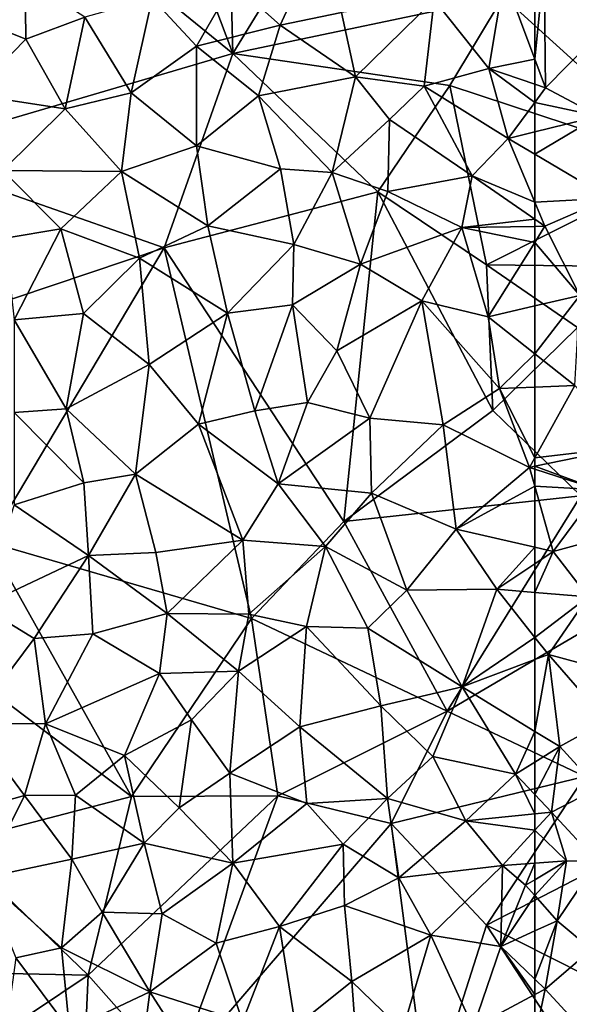
# Model space of a CAD drawing. Extents: x 571000 to 572006, y 6226000 to 6227000.
# Drawn here: x 571100 to 571127, y 6226316 to 6226365 of the extents above; entities that cross this region are included whole.
import ezdxf

# ---------------------------------------------------------------- set-up
doc = ezdxf.new("R2010")
doc.units = 0
doc.header["$MEASUREMENT"] = 0
doc.layers.add('Skov', color=109, linetype='Continuous')
doc.layers.add('Terraen_skov', color=33, linetype='Continuous')

# ---------------------------------------------------------------- blocks, each defined once
blk = doc.blocks.new('1km_6226_571_UTM32_ACAD_1_FMEBLOCK70')
at = {"layer": 'Terraen_skov', "color": 92, "true_color": 0x00cc00}
for points in [[(49.92, 51.96, 72.89), (51.65, 55.71, 73.13), (47.59, 54.06, 72.93)], [(52.95, 52.59, 72.99), (51.65, 55.71, 73.13), (49.92, 51.96, 72.89)], [(62.5, 50.286, 72.95), (62.5, 54.8, 73.127), (60.99, 54.35, 73.15)], [(34.18, 52.53, 72.61), (37.37, 51.26, 72.62), (37.33, 54.26, 72.73)], [(40.28, 52.36, 72.82), (37.33, 54.26, 72.73), (37.37, 51.26, 72.62)], [(45.79, 50.92, 72.82), (47.59, 54.06, 72.93), (43.61, 53.29, 72.86)], [(45.79, 50.92, 72.82), (49.92, 51.96, 72.89), (47.59, 54.06, 72.93)], [(60.23, 49.82, 72.96), (60.99, 54.35, 73.15), (57.53, 53.23, 73.04)], [(62.5, 50.286, 72.95), (60.99, 54.35, 73.15), (60.23, 49.82, 72.96)], [(40.28, 52.36, 72.82), (42.57, 48.62, 72.67), (43.61, 53.29, 72.86)], [(45.79, 50.92, 72.82), (43.61, 53.29, 72.86), (42.57, 48.62, 72.67)], [(52.95, 52.59, 72.99), (53.64, 49.41, 72.87), (57.53, 53.23, 73.04)], [(57.04, 48.94, 72.91), (57.53, 53.23, 73.04), (53.64, 49.41, 72.87)], [(57.04, 48.94, 72.91), (60.23, 49.82, 72.96), (57.53, 53.23, 73.04)], [(52.95, 52.59, 72.99), (49.92, 51.96, 72.89), (53.64, 49.41, 72.87)], [(34.68, 48.54, 72.46), (37.37, 51.26, 72.62), (34.18, 52.53, 72.61)], [(39.31, 47.82, 72.58), (40.28, 52.36, 72.82), (37.37, 51.26, 72.62)], [(39.31, 47.82, 72.58), (42.57, 48.62, 72.67), (40.28, 52.36, 72.82)], [(45.79, 50.92, 72.82), (48.85, 48.46, 72.82), (49.92, 51.96, 72.89)], [(49.92, 51.96, 72.89), (48.85, 48.46, 72.82), (53.64, 49.41, 72.87)], [(34.68, 48.54, 72.46), (39.31, 47.82, 72.58), (37.37, 51.26, 72.62)], [(45.79, 50.92, 72.82), (42.57, 48.62, 72.67), (45.79, 46, 72.66)], [(45.79, 50.92, 72.82), (45.79, 46, 72.66), (48.85, 48.46, 72.82)], [(62.5, 49.042, 72.895), (62.5, 50.286, 72.95), (60.23, 49.82, 72.96)], [(57.04, 48.94, 72.91), (61.18, 46.36, 72.89), (60.23, 49.82, 72.96)], [(62.5, 48.144, 72.883), (62.5, 49.042, 72.895), (60.23, 49.82, 72.96)], [(62.5, 48.144, 72.883), (60.23, 49.82, 72.96), (61.18, 46.36, 72.89)], [(52.49, 44.68, 72.69), (53.64, 49.41, 72.87), (48.85, 48.46, 72.82)], [(52.49, 44.68, 72.69), (55.32, 47.29, 72.81), (53.64, 49.41, 72.87)], [(57.04, 48.94, 72.91), (53.64, 49.41, 72.87), (55.32, 47.29, 72.81)], [(57.04, 48.94, 72.91), (55.32, 47.29, 72.81), (59.41, 44.52, 72.83)], [(57.04, 48.94, 72.91), (59.41, 44.52, 72.83), (61.18, 46.36, 72.89)], [(34.68, 48.54, 72.46), (36.23, 44.77, 72.4), (39.31, 47.82, 72.58)], [(42.09, 44.73, 72.56), (42.57, 48.62, 72.67), (39.31, 47.82, 72.58)], [(42.09, 44.73, 72.56), (45.79, 46, 72.66), (42.57, 48.62, 72.67)], [(48.85, 48.46, 72.82), (45.79, 46, 72.66), (49.94, 44.85, 72.72)], [(52.49, 44.68, 72.69), (48.85, 48.46, 72.82), (49.94, 44.85, 72.72)], [(42.09, 44.73, 72.56), (39.31, 47.82, 72.58), (36.23, 44.77, 72.4)], [(62.5, 46.683, 72.881), (62.5, 48.144, 72.883), (61.18, 46.36, 72.89)], [(55.25, 43.74, 72.71), (55.32, 47.29, 72.81), (52.49, 44.68, 72.69)], [(55.25, 43.74, 72.71), (59.41, 44.52, 72.83), (55.32, 47.29, 72.81)], [(62.5, 43.212, 72.68), (61.18, 46.36, 72.89), (59.41, 44.52, 72.83)], [(62.5, 45.579, 72.879), (62.5, 46.683, 72.881), (61.18, 46.36, 72.89)], [(62.5, 43.212, 72.68), (62.5, 45.579, 72.879), (61.18, 46.36, 72.89)], [(42.09, 44.73, 72.56), (46.35, 42.04, 72.57), (45.79, 46, 72.66)], [(45.79, 46, 72.66), (46.35, 42.04, 72.57), (49.94, 44.85, 72.72)], [(49.94, 44.85, 72.72), (46.35, 42.04, 72.57), (50.6, 41.12, 72.6)], [(52.49, 44.68, 72.69), (49.94, 44.85, 72.72), (50.6, 41.12, 72.6)], [(36.23, 44.77, 72.4), (36.35, 41.43, 72.34), (39.1, 41.89, 72.42)], [(42.09, 44.73, 72.56), (36.23, 44.77, 72.4), (39.1, 41.89, 72.42)], [(42.97, 40.45, 72.49), (42.09, 44.73, 72.56), (39.1, 41.89, 72.42)], [(42.97, 40.45, 72.49), (46.35, 42.04, 72.57), (42.09, 44.73, 72.56)], [(53.9, 40.14, 72.58), (52.49, 44.68, 72.69), (50.6, 41.12, 72.6)], [(53.9, 40.14, 72.58), (55.25, 43.74, 72.71), (52.49, 44.68, 72.69)], [(55.25, 43.74, 72.71), (58.9, 41.96, 72.75), (59.41, 44.52, 72.83)], [(62.5, 42.368, 72.632), (59.41, 44.52, 72.83), (58.9, 41.96, 72.75)], [(62.5, 42.368, 72.632), (62.5, 43.212, 72.68), (59.41, 44.52, 72.83)], [(53.9, 40.14, 72.58), (58.9, 41.96, 72.75), (55.25, 43.74, 72.71)], [(62.5, 42.013, 72.618), (62.5, 42.368, 72.632), (58.9, 41.96, 72.75)], [(36.79, 37.39, 72.24), (39.1, 41.89, 72.42), (36.35, 41.43, 72.34)], [(36.79, 37.39, 72.24), (40.21, 37.71, 72.33), (39.1, 41.89, 72.42)], [(40.21, 37.71, 72.33), (42.97, 40.45, 72.49), (39.1, 41.89, 72.42)], [(47.33, 37.72, 72.48), (46.35, 42.04, 72.57), (42.97, 40.45, 72.49)], [(47.33, 37.72, 72.48), (50.6, 41.12, 72.6), (46.35, 42.04, 72.57)], [(56.93, 38.33, 72.54), (58.9, 41.96, 72.75), (53.9, 40.14, 72.58)], [(56.93, 38.33, 72.54), (60.19, 37.54, 72.56), (58.9, 41.96, 72.75)], [(62.5, 42.013, 72.618), (58.9, 41.96, 72.75), (62.5, 41.223, 72.593)], [(58.9, 41.96, 72.75), (60.19, 37.54, 72.56), (62.5, 41.223, 72.593)], [(47.33, 37.72, 72.48), (50.54, 38.13, 72.53), (50.6, 41.12, 72.6)], [(53.9, 40.14, 72.58), (50.6, 41.12, 72.6), (50.54, 38.13, 72.53)], [(62.5, 38.079, 72.565), (62.5, 41.223, 72.593), (60.19, 37.54, 72.56)], [(43.45, 35.18, 72.33), (42.97, 40.45, 72.49), (40.21, 37.71, 72.33)], [(43.45, 35.18, 72.33), (47.33, 37.72, 72.48), (42.97, 40.45, 72.49)], [(52.73, 35.86, 72.46), (53.9, 40.14, 72.58), (50.54, 38.13, 72.53)], [(56.93, 38.33, 72.54), (53.9, 40.14, 72.58), (52.73, 35.86, 72.46)], [(48.67, 32.89, 72.36), (50.54, 38.13, 72.53), (47.33, 37.72, 72.48)], [(48.67, 32.89, 72.36), (51.28, 33.3, 72.39), (50.54, 38.13, 72.53)], [(51.28, 33.3, 72.39), (52.73, 35.86, 72.46), (50.54, 38.13, 72.53)], [(56.93, 38.33, 72.54), (52.73, 35.86, 72.46), (54.36, 32.54, 72.49)], [(57.97, 32.21, 72.36), (56.93, 38.33, 72.54), (54.36, 32.54, 72.49)], [(60.76, 34, 72.44), (56.93, 38.33, 72.54), (57.97, 32.21, 72.36)], [(60.76, 34, 72.44), (60.19, 37.54, 72.56), (56.93, 38.33, 72.54)], [(62.5, 35.715, 72.522), (62.5, 38.079, 72.565), (60.19, 37.54, 72.56)], [(39.36, 32.99, 72.21), (40.21, 37.71, 72.33), (36.79, 37.39, 72.24)], [(39.36, 32.99, 72.21), (43.45, 35.18, 72.33), (40.21, 37.71, 72.33)], [(43.45, 35.18, 72.33), (45.89, 32.24, 72.33), (47.33, 37.72, 72.48)], [(48.67, 32.89, 72.36), (47.33, 37.72, 72.48), (45.89, 32.24, 72.33)], [(62.5, 35.715, 72.522), (60.19, 37.54, 72.56), (60.76, 34, 72.44)], [(39.36, 32.99, 72.21), (36.79, 37.39, 72.24), (36.78, 32.82, 72.17)], [(51.28, 33.3, 72.39), (54.36, 32.54, 72.49), (52.73, 35.86, 72.46)], [(62.5, 35.715, 72.522), (60.76, 34, 72.44), (62.5, 34.07, 72.463)], [(42.78, 29.77, 72.21), (43.45, 35.18, 72.33), (39.36, 32.99, 72.21)], [(42.78, 29.77, 72.21), (45.89, 32.24, 72.33), (43.45, 35.18, 72.33)], [(62.5, 34.07, 72.463), (60.76, 34, 72.44), (62.5, 30.57, 72.251)], [(60.76, 34, 72.44), (57.97, 32.21, 72.36), (62.24, 30.1, 72.22)], [(60.76, 34, 72.44), (62.24, 30.1, 72.22), (62.5, 30.57, 72.251)], [(48.67, 32.89, 72.36), (49.83, 29.29, 72.29), (51.28, 33.3, 72.39)], [(49.83, 29.29, 72.29), (54.36, 32.54, 72.49), (51.28, 33.3, 72.39)], [(40.22, 29.34, 72.16), (39.36, 32.99, 72.21), (36.78, 32.82, 72.17)], [(40.22, 29.34, 72.16), (36.78, 32.82, 72.17), (36.79, 28.25, 72.12)], [(42.78, 29.77, 72.21), (39.36, 32.99, 72.21), (40.22, 29.34, 72.16)], [(48.67, 32.89, 72.36), (45.89, 32.24, 72.33), (49.83, 29.29, 72.29)], [(48.08, 26.51, 72.19), (45.89, 32.24, 72.33), (42.78, 29.77, 72.21)], [(48.08, 26.51, 72.19), (49.83, 29.29, 72.29), (45.89, 32.24, 72.33)], [(49.83, 29.29, 72.29), (54.44, 28.83, 72.27), (54.36, 32.54, 72.49)], [(57.97, 32.21, 72.36), (54.36, 32.54, 72.49), (54.44, 28.83, 72.27)], [(57.97, 32.21, 72.36), (54.44, 28.83, 72.27), (58.61, 27.05, 72.24)], [(62.24, 30.1, 72.22), (57.97, 32.21, 72.36), (58.61, 27.05, 72.24)], [(62.5, 30.57, 72.251), (62.24, 30.1, 72.22), (62.5, 30.154, 72.24)], [(40.46, 25.75, 72.08), (42.78, 29.77, 72.21), (40.22, 29.34, 72.16)], [(40.46, 25.75, 72.08), (43.79, 25.89, 72.08), (42.78, 29.77, 72.21)], [(43.79, 25.89, 72.08), (48.08, 26.51, 72.19), (42.78, 29.77, 72.21)], [(62.5, 29.176, 72.213), (62.24, 30.1, 72.22), (58.61, 27.05, 72.24)], [(62.5, 30.154, 72.24), (62.24, 30.1, 72.22), (62.5, 30.016, 72.234)], [(62.5, 29.176, 72.213), (62.5, 30.016, 72.234), (62.24, 30.1, 72.22)], [(40.46, 25.75, 72.08), (40.22, 29.34, 72.16), (36.79, 28.25, 72.12)], [(48.08, 26.51, 72.19), (52.17, 26.19, 72.22), (49.83, 29.29, 72.29)], [(49.83, 29.29, 72.29), (52.17, 26.19, 72.22), (54.44, 28.83, 72.27)], [(56.18, 24.03, 72.19), (54.44, 28.83, 72.27), (52.17, 26.19, 72.22)], [(56.18, 24.03, 72.19), (58.61, 27.05, 72.24), (54.44, 28.83, 72.27)], [(62.5, 26.15, 72.199), (62.5, 29.176, 72.213), (58.61, 27.05, 72.24)], [(40.46, 25.75, 72.08), (36.79, 28.25, 72.12), (35.15, 23.24, 71.99)], [(56.18, 24.03, 72.19), (60.62, 24.08, 72.06), (58.61, 27.05, 72.24)], [(62.5, 26.15, 72.199), (58.61, 27.05, 72.24), (60.62, 24.08, 72.06)], [(44.35, 22.88, 72.07), (48.08, 26.51, 72.19), (43.79, 25.89, 72.08)], [(48.37, 22.85, 72.14), (48.08, 26.51, 72.19), (44.35, 22.88, 72.07)], [(48.37, 22.85, 72.14), (52.17, 26.19, 72.22), (48.08, 26.51, 72.19)], [(44.35, 22.88, 72.07), (43.79, 25.89, 72.08), (40.46, 25.75, 72.08)], [(48.37, 22.85, 72.14), (51.22, 22.24, 72.17), (52.17, 26.19, 72.22)], [(54.25, 22.16, 72.14), (52.17, 26.19, 72.22), (51.22, 22.24, 72.17)], [(54.25, 22.16, 72.14), (56.18, 24.03, 72.19), (52.17, 26.19, 72.22)], [(62.5, 26.15, 72.199), (60.62, 24.08, 72.06), (62.5, 25.333, 72.148)], [(40.46, 25.75, 72.08), (35.15, 23.24, 71.99), (37.77, 21.64, 72.03)], [(40.67, 21.88, 72.01), (40.46, 25.75, 72.08), (37.77, 21.64, 72.03)], [(44.35, 22.88, 72.07), (40.46, 25.75, 72.08), (40.67, 21.88, 72.01)], [(62.5, 25.333, 72.148), (60.62, 24.08, 72.06), (62.5, 23.922, 72.156)], [(58.91, 19.25, 72.06), (56.18, 24.03, 72.19), (54.25, 22.16, 72.14)], [(58.91, 19.25, 72.06), (60.62, 24.08, 72.06), (56.18, 24.03, 72.19)], [(62.5, 21.699, 72.126), (60.62, 24.08, 72.06), (58.91, 19.25, 72.06)], [(62.5, 21.699, 72.126), (62.5, 23.922, 72.156), (60.62, 24.08, 72.06)], [(34.64, 17.45, 71.76), (37.77, 21.64, 72.03), (35.15, 23.24, 71.99)], [(43.96, 19.91, 72.01), (44.35, 22.88, 72.07), (40.67, 21.88, 72.01)], [(43.96, 19.91, 72.01), (47.86, 20.03, 72.04), (44.35, 22.88, 72.07)], [(48.37, 22.85, 72.14), (44.35, 22.88, 72.07), (47.86, 20.03, 72.04)], [(48.37, 22.85, 72.14), (47.86, 20.03, 72.04), (51.22, 22.24, 72.17)], [(50.9, 17.28, 72.07), (51.22, 22.24, 72.17), (47.86, 20.03, 72.04)], [(50.9, 17.28, 72.07), (54.9, 18.32, 72.11), (51.22, 22.24, 72.17)], [(54.9, 18.32, 72.11), (54.25, 22.16, 72.14), (51.22, 22.24, 72.17)], [(58.91, 19.25, 72.06), (54.25, 22.16, 72.14), (54.9, 18.32, 72.11)], [(34.64, 17.45, 71.76), (38.34, 17.43, 71.91), (37.77, 21.64, 72.03)], [(40.67, 21.88, 72.01), (37.77, 21.64, 72.03), (38.34, 17.43, 71.91)], [(43.96, 19.91, 72.01), (40.67, 21.88, 72.01), (38.34, 17.43, 71.91)], [(62.5, 20.598, 72.136), (62.5, 21.699, 72.126), (58.91, 19.25, 72.06)], [(62.5, 17.053, 72.134), (62.5, 20.598, 72.136), (58.91, 19.25, 72.06)], [(45.54, 17.63, 71.95), (47.86, 20.03, 72.04), (43.96, 19.91, 72.01)], [(47.44, 14.99, 71.96), (47.86, 20.03, 72.04), (45.54, 17.63, 71.95)], [(47.44, 14.99, 71.96), (50.9, 17.28, 72.07), (47.86, 20.03, 72.04)], [(43.96, 19.91, 72.01), (38.34, 17.43, 71.91), (42.23, 15.86, 71.97)], [(45.54, 17.63, 71.95), (43.96, 19.91, 72.01), (42.23, 15.86, 71.97)], [(58.91, 19.25, 72.06), (54.9, 18.32, 72.11), (57.46, 15.81, 72.09)], [(61.55, 14.94, 72), (58.91, 19.25, 72.06), (57.46, 15.81, 72.09)], [(62.5, 17.053, 72.134), (58.91, 19.25, 72.06), (61.55, 14.94, 72)], [(55.22, 13.74, 72.08), (54.9, 18.32, 72.11), (50.9, 17.28, 72.07)], [(55.22, 13.74, 72.08), (57.46, 15.81, 72.09), (54.9, 18.32, 72.11)], [(44.94, 13.27, 72.01), (45.54, 17.63, 71.95), (42.23, 15.86, 71.97)], [(44.94, 13.27, 72.01), (47.44, 14.99, 71.96), (45.54, 17.63, 71.95)], [(34.23, 13.02, 71.8), (37.29, 13.89, 71.83), (34.64, 17.45, 71.76)], [(34.64, 17.45, 71.76), (37.29, 13.89, 71.83), (38.34, 17.43, 71.91)], [(38.34, 17.43, 71.91), (37.29, 13.89, 71.83), (39.82, 13.9, 71.88)], [(38.34, 17.43, 71.91), (39.82, 13.9, 71.88), (42.23, 15.86, 71.97)], [(51.24, 13.48, 71.97), (50.9, 17.28, 72.07), (47.44, 14.99, 71.96)], [(55.22, 13.74, 72.08), (50.9, 17.28, 72.07), (51.24, 13.48, 71.97)], [(62.5, 17.053, 72.134), (61.55, 14.94, 72), (62.5, 15.533, 72.07)], [(43.21, 11.53, 71.9), (42.23, 15.86, 71.97), (39.82, 13.9, 71.88)], [(43.21, 11.53, 71.9), (44.94, 13.27, 72.01), (42.23, 15.86, 71.97)], [(55.22, 13.74, 72.08), (59.1, 12.63, 71.99), (57.46, 15.81, 72.09)], [(59.1, 12.63, 71.99), (61.55, 14.94, 72), (57.46, 15.81, 72.09)], [(62.5, 13.931, 72.156), (62.5, 15.533, 72.07), (61.55, 14.94, 72)], [(47.59, 10.54, 71.94), (47.44, 14.99, 71.96), (44.94, 13.27, 72.01)], [(47.59, 10.54, 71.94), (51.24, 13.48, 71.97), (47.44, 14.99, 71.96)], [(62.5, 12.976, 72.232), (61.55, 14.94, 72), (59.1, 12.63, 71.99)], [(62.5, 12.976, 72.232), (62.5, 13.931, 72.156), (61.55, 14.94, 72)], [(35.27, 9.81, 71.7), (37.29, 13.89, 71.83), (34.23, 13.02, 71.8)], [(35.27, 9.81, 71.7), (39.63, 10.74, 71.84), (37.29, 13.89, 71.83)], [(37.29, 13.89, 71.83), (39.63, 10.74, 71.84), (39.82, 13.9, 71.88)], [(43.21, 11.53, 71.9), (39.82, 13.9, 71.88), (39.63, 10.74, 71.84)], [(53.04, 11.48, 72.02), (55.22, 13.74, 72.08), (51.24, 13.48, 71.97)], [(53.04, 11.48, 72.02), (55.79, 9.81, 72), (55.22, 13.74, 72.08)], [(55.22, 13.74, 72.08), (55.79, 9.81, 72), (59.1, 12.63, 71.99)], [(47.59, 10.54, 71.94), (44.94, 13.27, 72.01), (43.21, 11.53, 71.9)], [(47.59, 10.54, 71.94), (53.04, 11.48, 72.02), (51.24, 13.48, 71.97)], [(62.5, 12.165, 72.175), (62.5, 12.976, 72.232), (59.1, 12.63, 71.99)], [(59.1, 12.63, 71.99), (55.79, 9.81, 72), (60.9, 10.42, 71.95)], [(62.5, 12.165, 72.175), (59.1, 12.63, 71.99), (60.9, 10.42, 71.95)], [(62.5, 10.536, 72.091), (62.5, 12.165, 72.175), (60.9, 10.42, 71.95)], [(41.13, 8.12, 71.82), (43.21, 11.53, 71.9), (39.63, 10.74, 71.84)], [(41.13, 8.12, 71.82), (44.1, 8.03, 71.89), (43.21, 11.53, 71.9)], [(47.59, 10.54, 71.94), (43.21, 11.53, 71.9), (44.1, 8.03, 71.89)], [(49.9, 7.4, 71.98), (53.04, 11.48, 72.02), (47.59, 10.54, 71.94)], [(49.9, 7.4, 71.98), (53.1, 8.44, 72.03), (53.04, 11.48, 72.02)], [(53.1, 8.44, 72.03), (55.79, 9.81, 72), (53.04, 11.48, 72.02)], [(39.12, 6.35, 71.8), (39.63, 10.74, 71.84), (35.27, 9.81, 71.7)], [(39.12, 6.35, 71.8), (41.13, 8.12, 71.82), (39.63, 10.74, 71.84)], [(46.76, 6.59, 71.92), (47.59, 10.54, 71.94), (44.1, 8.03, 71.89)], [(46.76, 6.59, 71.92), (49.9, 7.4, 71.98), (47.59, 10.54, 71.94)], [(60.9, 10.42, 71.95), (55.79, 9.81, 72), (57.36, 6.98, 71.97)], [(60.9, 10.42, 71.95), (57.36, 6.98, 71.97), (60.83, 6.42, 71.96)], [(62.05, 9.45, 72.11), (60.9, 10.42, 71.95), (60.83, 6.42, 71.96)], [(62.5, 10.536, 72.091), (60.9, 10.42, 71.95), (62.05, 9.45, 72.11)], [(62.5, 9.717, 72.137), (62.5, 10.536, 72.091), (62.05, 9.45, 72.11)], [(39.12, 6.35, 71.8), (35.27, 9.81, 71.7), (36.87, 5.85, 71.69)], [(53.1, 8.44, 72.03), (57.36, 6.98, 71.97), (55.79, 9.81, 72)], [(62.5, 8.939, 72.174), (62.05, 9.45, 72.11), (60.83, 6.42, 71.96)], [(62.5, 8.939, 72.174), (62.5, 9.717, 72.137), (62.05, 9.45, 72.11)], [(62.5, 8.939, 72.174), (60.83, 6.42, 71.96), (62.5, 7.186, 72.183)], [(49.9, 7.4, 71.98), (53.47, 4.69, 71.93), (53.1, 8.44, 72.03)], [(53.1, 8.44, 72.03), (53.47, 4.69, 71.93), (57.36, 6.98, 71.97)], [(39.12, 6.35, 71.8), (43.49, 4.18, 71.83), (41.13, 8.12, 71.82)], [(41.13, 8.12, 71.82), (43.49, 4.18, 71.83), (44.1, 8.03, 71.89)], [(46.76, 6.59, 71.92), (44.1, 8.03, 71.89), (43.49, 4.18, 71.83)], [(46.76, 6.59, 71.92), (48.07, 2.71, 71.93), (49.9, 7.4, 71.98)], [(50.69, 2.46, 71.93), (49.9, 7.4, 71.98), (48.07, 2.71, 71.93)], [(50.69, 2.46, 71.93), (53.47, 4.69, 71.93), (49.9, 7.4, 71.98)], [(55.97, 2.26, 71.93), (57.36, 6.98, 71.97), (53.47, 4.69, 71.93)], [(55.97, 2.26, 71.93), (59.46, 2.42, 71.84), (57.36, 6.98, 71.97)], [(59.46, 2.42, 71.84), (60.83, 6.42, 71.96), (57.36, 6.98, 71.97)], [(62.5, 4.804, 72.129), (62.5, 7.186, 72.183), (60.83, 6.42, 71.96)], [(39.12, 6.35, 71.8), (36.87, 5.85, 71.69), (39.52, 2.3, 71.69)], [(39.12, 6.35, 71.8), (39.52, 2.3, 71.69), (43.49, 4.18, 71.83)], [(46.76, 6.59, 71.92), (43.49, 4.18, 71.83), (48.07, 2.71, 71.93)], [(60.83, 6.42, 71.96), (59.46, 2.42, 71.84), (62.5, 4.038, 72.131)], [(62.5, 4.804, 72.129), (60.83, 6.42, 71.96), (62.5, 4.038, 72.131)], [(39.52, 2.3, 71.69), (36.87, 5.85, 71.69), (36.32, 1.89, 71.71)], [(50.69, 2.46, 71.93), (53.75, 0.86, 72.02), (53.47, 4.69, 71.93)], [(53.75, 0.86, 72.02), (55.97, 2.26, 71.93), (53.47, 4.69, 71.93)], [(39.52, 2.3, 71.69), (42.99, 0.35, 71.81), (43.49, 4.18, 71.83)], [(43.49, 4.18, 71.83), (42.99, 0.35, 71.81), (46.2, -0.05, 71.88)], [(48.07, 2.71, 71.93), (43.49, 4.18, 71.83), (46.2, -0.05, 71.88)], [(62.5, 4.038, 72.131), (59.46, 2.42, 71.84), (62.5, 1.886, 72.078)]]:
    blk.add_polyline3d(points, close=True, dxfattribs=at)
blk = doc.blocks.new('1km_6226_571_UTM32_ACAD_1_FMEBLOCK132')
at = {"layer": 'Terraen_skov', "color": 92, "true_color": 0x00cc00}
for points in [[(-5.562, 29.18, 72.95), (-5.032, 27.754, 72.88), (-5.092, 33.834, 73.12)], [(-5.562, 29.18, 72.95), (-5.092, 33.834, 73.12), (-5.562, 33.694, 73.127)], [(-5.032, 27.754, 72.88), (-1.642, 31.194, 73.01), (-5.092, 33.834, 73.12)], [(-2.392, 26.354, 72.86), (-1.642, 31.194, 73.01), (-5.032, 27.754, 72.88)], [(-5.562, 27.935, 72.895), (-5.032, 27.754, 72.88), (-5.562, 29.18, 72.95)], [(-5.562, 27.037, 72.883), (-5.032, 27.754, 72.88), (-5.562, 27.935, 72.895)], [(-2.392, 26.354, 72.86), (-5.032, 27.754, 72.88), (-5.562, 27.037, 72.883)], [(-5.562, 25.577, 72.881), (-2.392, 26.354, 72.86), (-5.562, 27.037, 72.883)], [(-5.562, 24.472, 72.879), (-1.882, 22.294, 72.85), (-2.392, 26.354, 72.86)], [(-5.562, 24.472, 72.879), (-2.392, 26.354, 72.86), (-5.562, 25.577, 72.881)], [(-5.562, 22.106, 72.68), (-1.882, 22.294, 72.85), (-5.562, 24.472, 72.879)], [(-5.562, 22.106, 72.68), (-5.062, 20.914, 72.6), (-1.882, 22.294, 72.85)], [(-5.562, 21.262, 72.632), (-5.062, 20.914, 72.6), (-5.562, 22.106, 72.68)], [(-5.062, 20.914, 72.6), (-3.332, 17.494, 72.57), (-1.882, 22.294, 72.85)], [(-5.562, 20.906, 72.618), (-5.062, 20.914, 72.6), (-5.562, 21.262, 72.632)], [(-3.332, 17.494, 72.57), (-5.062, 20.914, 72.6), (-5.562, 20.117, 72.593)], [(-5.562, 20.117, 72.593), (-5.062, 20.914, 72.6), (-5.562, 20.906, 72.618)], [(-5.562, 16.973, 72.565), (-3.332, 17.494, 72.57), (-5.562, 20.117, 72.593)], [(-5.562, 14.608, 72.522), (-3.582, 13.044, 72.49), (-3.332, 17.494, 72.57)], [(-5.562, 14.608, 72.522), (-3.332, 17.494, 72.57), (-5.562, 16.973, 72.565)], [(-5.562, 14.608, 72.522), (-5.562, 12.964, 72.463), (-3.582, 13.044, 72.49)], [(-5.562, 12.964, 72.463), (-5.562, 9.464, 72.251), (-3.582, 13.044, 72.49)], [(-5.562, 9.464, 72.251), (-0.822, 10.034, 72.61), (-3.582, 13.044, 72.49)], [(-5.562, 9.464, 72.251), (-5.562, 9.048, 72.24), (-0.822, 10.034, 72.61)], [(-5.562, 9.048, 72.24), (-2.402, 7.884, 72.4), (-0.822, 10.034, 72.61)], [(-5.562, 9.048, 72.24), (-5.562, 8.909, 72.234), (-2.402, 7.884, 72.4)], [(-5.562, 8.069, 72.213), (-2.402, 7.884, 72.4), (-5.562, 8.909, 72.234)], [(-5.562, 5.044, 72.199), (-4.652, 4.834, 72.19), (-5.562, 8.069, 72.213)], [(-5.562, 8.069, 72.213), (-4.652, 4.834, 72.19), (-2.402, 7.884, 72.4)], [(-0.922, 5.854, 72.98), (-2.402, 7.884, 72.4), (-4.652, 4.834, 72.19)], [(-0.922, 5.854, 72.98), (-4.652, 4.834, 72.19), (-2.922, 2.594, 72.29)], [(-5.562, 5.044, 72.199), (-5.562, 4.227, 72.148), (-4.652, 4.834, 72.19)], [(-5.562, 4.227, 72.148), (-5.562, 2.816, 72.156), (-4.652, 4.834, 72.19)], [(-5.562, 2.816, 72.156), (-2.922, 2.594, 72.29), (-4.652, 4.834, 72.19)], [(-5.562, 0.592, 72.126), (-2.922, 2.594, 72.29), (-5.562, 2.816, 72.156)], [(-5.562, 0.592, 72.126), (-4.892, -0.256, 72.15), (-2.922, 2.594, 72.29)], [(-4.892, -0.256, 72.15), (-1.912, -1.066, 73.07), (-2.922, 2.594, 72.29)], [(-5.562, -0.508, 72.136), (-4.892, -0.256, 72.15), (-5.562, 0.592, 72.126)], [(-5.562, -4.054, 72.134), (-4.332, -4.806, 72.16), (-4.892, -0.256, 72.15)], [(-5.562, -4.054, 72.134), (-4.892, -0.256, 72.15), (-5.562, -0.508, 72.136)], [(-4.892, -0.256, 72.15), (-2.032, -3.526, 73.04), (-1.912, -1.066, 73.07)], [(-4.892, -0.256, 72.15), (-4.332, -4.806, 72.16), (-2.032, -3.526, 73.04)], [(-2.032, -3.526, 73.04), (-4.332, -4.806, 72.16), (-2.442, -6.866, 72.99)], [(-5.562, -4.054, 72.134), (-5.562, -5.574, 72.07), (-4.332, -4.806, 72.16)], [(-5.562, -7.175, 72.156), (-4.742, -8.046, 72.29), (-4.332, -4.806, 72.16)], [(-5.562, -7.175, 72.156), (-4.332, -4.806, 72.16), (-5.562, -5.574, 72.07)], [(-4.742, -8.046, 72.29), (-2.442, -6.866, 72.99), (-4.332, -4.806, 72.16)], [(-5.562, -8.13, 72.232), (-4.742, -8.046, 72.29), (-5.562, -7.175, 72.156)], [(-4.742, -8.046, 72.29), (-2.482, -10.486, 73), (-2.442, -6.866, 72.99)], [(-3.992, -10.456, 72.23), (-4.742, -8.046, 72.29), (-5.562, -8.941, 72.175)], [(-5.562, -8.941, 72.175), (-4.742, -8.046, 72.29), (-5.562, -8.13, 72.232)], [(-4.742, -8.046, 72.29), (-3.992, -10.456, 72.23), (-2.482, -10.486, 73)], [(-5.562, -10.57, 72.091), (-3.992, -10.456, 72.23), (-5.562, -8.941, 72.175)], [(-5.562, -12.167, 72.174), (-4.462, -13.416, 72.33), (-3.992, -10.456, 72.23)], [(-5.562, -12.167, 72.174), (-3.992, -10.456, 72.23), (-5.562, -11.389, 72.137)], [(-5.562, -11.389, 72.137), (-3.992, -10.456, 72.23), (-5.562, -10.57, 72.091)], [(-3.992, -10.456, 72.23), (-4.462, -13.416, 72.33), (-2.482, -10.486, 73)], [(-2.482, -10.486, 73), (-4.462, -13.416, 72.33), (-2.752, -14.836, 73)], [(-5.562, -12.167, 72.174), (-5.562, -13.921, 72.183), (-4.462, -13.416, 72.33)], [(-5.562, -16.303, 72.129), (-5.052, -16.796, 72.18), (-4.462, -13.416, 72.33)], [(-5.562, -16.303, 72.129), (-4.462, -13.416, 72.33), (-5.562, -13.921, 72.183)], [(-5.052, -16.796, 72.18), (-2.752, -14.836, 73), (-4.462, -13.416, 72.33)], [(-3.482, -18.486, 72.92), (-2.752, -14.836, 73), (-5.052, -16.796, 72.18)], [(-5.562, -16.303, 72.129), (-5.562, -17.068, 72.131), (-5.052, -16.796, 72.18)], [(-5.562, -19.221, 72.078), (-3.482, -18.486, 72.92), (-5.052, -16.796, 72.18)], [(-5.562, -17.068, 72.131), (-5.562, -19.221, 72.078), (-5.052, -16.796, 72.18)]]:
    blk.add_polyline3d(points, close=True, dxfattribs=at)
blk = doc.blocks.new('1km_6226_571_UTM32_ACAD_1_FMEBLOCK166')
at = {"layer": 'Skov', "color": 107, "true_color": 0x3b7449}
for points in [[(-389.91, -136.94, 72.856), (-390.27, -122.98, 90.823), (-393.9, -126.37, 73.127)], [(-389.91, -136.94, 72.856), (-381.45, -123.12, 89.554), (-390.27, -122.98, 90.823)], [(-376.56, -134.12, 73.112), (-381.45, -123.12, 89.554), (-389.91, -136.94, 72.856)], [(-389.91, -136.94, 72.856), (-393.9, -126.37, 73.127), (-401.14, -127.8, 87.677)], [(-389.91, -136.94, 72.856), (-401.14, -127.8, 87.677), (-406.65, -141.86, 89.376)], [(-367.46, -142.4, 72.968), (-367.38, -131.69, 95.954), (-376.56, -134.12, 73.112)], [(-376.56, -134.12, 73.112), (-389.91, -136.94, 72.856), (-379.2, -138.53, 87.095)], [(-367.46, -142.4, 72.968), (-376.56, -134.12, 73.112), (-379.2, -138.53, 87.095)], [(-389.91, -136.94, 72.856), (-406.65, -141.86, 89.376), (-393.3, -146.54, 88.275)], [(-389.91, -136.94, 72.856), (-393.3, -146.54, 88.275), (-382.75, -143.78, 72.725)], [(-389.91, -136.94, 72.856), (-382.75, -143.78, 72.725), (-379.2, -138.53, 87.095)], [(-377.39, -147.39, 90.652), (-379.2, -138.53, 87.095), (-382.75, -143.78, 72.725)], [(-367.46, -142.4, 72.968), (-379.2, -138.53, 87.095), (-377.39, -147.39, 90.652)], [(-406.65, -141.86, 89.376), (-404.38, -150.27, 72.219), (-393.3, -146.54, 88.275)], [(-367.46, -142.4, 72.968), (-377.39, -147.39, 90.652), (-367.5, -147.5, 94.56)], [(-382.75, -143.78, 72.725), (-393.3, -146.54, 88.275), (-384.43, -160.07, 87.055)], [(-377.07, -154.59, 72.438), (-382.75, -143.78, 72.725), (-384.43, -160.07, 87.055)], [(-377.07, -154.59, 72.438), (-377.39, -147.39, 90.652), (-382.75, -143.78, 72.725)], [(-401.97, -161.1, 72.045), (-393.3, -146.54, 88.275), (-404.38, -150.27, 72.219)], [(-401.97, -161.1, 72.045), (-388.99, -164.87, 87.067), (-393.3, -146.54, 88.275)], [(-384.43, -160.07, 87.055), (-393.3, -146.54, 88.275), (-388.99, -164.87, 87.067)], [(-372.89, -150.49, 85.889), (-377.39, -147.39, 90.652), (-377.07, -154.59, 72.438)], [(-372.89, -150.49, 85.889), (-367.5, -147.5, 94.56), (-377.39, -147.39, 90.652)], [(-372.72, -158.81, 88.722), (-372.89, -150.49, 85.889), (-377.07, -154.59, 72.438)], [(-372.72, -158.81, 88.722), (-377.07, -154.59, 72.438), (-384.43, -160.07, 87.055)], [(-372.72, -158.81, 88.722), (-384.43, -160.07, 87.055), (-379.33, -169.45, 72.043)], [(-372.72, -158.81, 88.722), (-379.33, -169.45, 72.043), (-367.5, -162.5, 73.051)], [(-379.33, -169.45, 72.043), (-384.43, -160.07, 87.055), (-388.99, -164.87, 87.067)], [(-394.92, -173.66, 71.907), (-401.97, -161.1, 72.045), (-404.04, -166.8, 86.31)], [(-394.92, -173.66, 71.907), (-388.99, -164.87, 87.067), (-401.97, -161.1, 72.045)], [(-372.52, -172.68, 97.383), (-367.5, -162.5, 73.051), (-379.33, -169.45, 72.043)], [(-394.92, -173.66, 71.907), (-387.69, -173.64, 71.955), (-388.99, -164.87, 87.067)], [(-379.33, -169.45, 72.043), (-388.99, -164.87, 87.067), (-387.69, -173.64, 71.955)], [(-394.92, -173.66, 71.907), (-404.04, -166.8, 86.31), (-403.83, -175.99, 89.101)], [(-379.33, -169.45, 72.043), (-387.69, -173.64, 71.955), (-382.1, -175.01, 87.537)], [(-372.52, -172.68, 97.383), (-379.33, -169.45, 72.043), (-382.1, -175.01, 87.537)], [(-372.52, -172.68, 97.383), (-382.1, -175.01, 87.537), (-377.38, -180.03, 71.909)], [(-372.52, -172.68, 97.383), (-377.38, -180.03, 71.909), (-372.5, -177.5, 95.015)], [(-394.92, -173.66, 71.907), (-403.83, -175.99, 89.101), (-397.06, -182.5, 71.798)], [(-394.92, -173.66, 71.907), (-397.06, -182.5, 71.798), (-387.69, -173.64, 71.955)], [(-387.69, -173.64, 71.955), (-397.06, -182.5, 71.798), (-392.72, -187.39, 71.853)], [(-382.1, -175.01, 87.537), (-387.69, -173.64, 71.955), (-392.72, -187.39, 71.853)], [(-382.1, -175.01, 87.537), (-392.72, -187.39, 71.853), (-380.26, -189.05, 90.776)], [(-382.1, -175.01, 87.537), (-380.26, -189.05, 90.776), (-377.38, -180.03, 71.909)], [(-402.7, -182.38, 87.62), (-397.06, -182.5, 71.798), (-403.83, -175.99, 89.101)], [(-372.5, -182.5, 72.763), (-372.5, -177.5, 95.015), (-377.38, -180.03, 71.909)], [(-372.5, -187.5, 72.965), (-377.38, -180.03, 71.909), (-380.26, -189.05, 90.776)], [(-372.5, -187.5, 72.965), (-372.5, -182.5, 72.763), (-377.38, -180.03, 71.909)], [(-402.7, -182.38, 87.62), (-405.32, -188.04, 71.616), (-397.06, -182.5, 71.798)], [(-397.06, -182.5, 71.798), (-405.32, -188.04, 71.616), (-397.5, -192.5, 71.653)], [(-397.06, -182.5, 71.798), (-397.5, -192.5, 71.653), (-392.72, -187.39, 71.853)]]:
    blk.add_polyline3d(points, close=True, dxfattribs=at)

msp = doc.modelspace()

# ---------------------------------------------------------------- block references
at = {"layer": 'Skov', "color": 107, "true_color": 0x3b7449}
msp.add_blockref('1km_6226_571_UTM32_ACAD_1_FMEBLOCK166', (571500, 6226500), dxfattribs=at)
at = {"layer": 'Terraen_skov', "color": 92, "true_color": 0x00cc00}
for name, p in [('1km_6226_571_UTM32_ACAD_1_FMEBLOCK70', (571062.5, 6226312.5)), ('1km_6226_571_UTM32_ACAD_1_FMEBLOCK132', (571130.562, 6226333.606))]:
    msp.add_blockref(name, p, dxfattribs=at)

doc.saveas('drawing.dxf')
